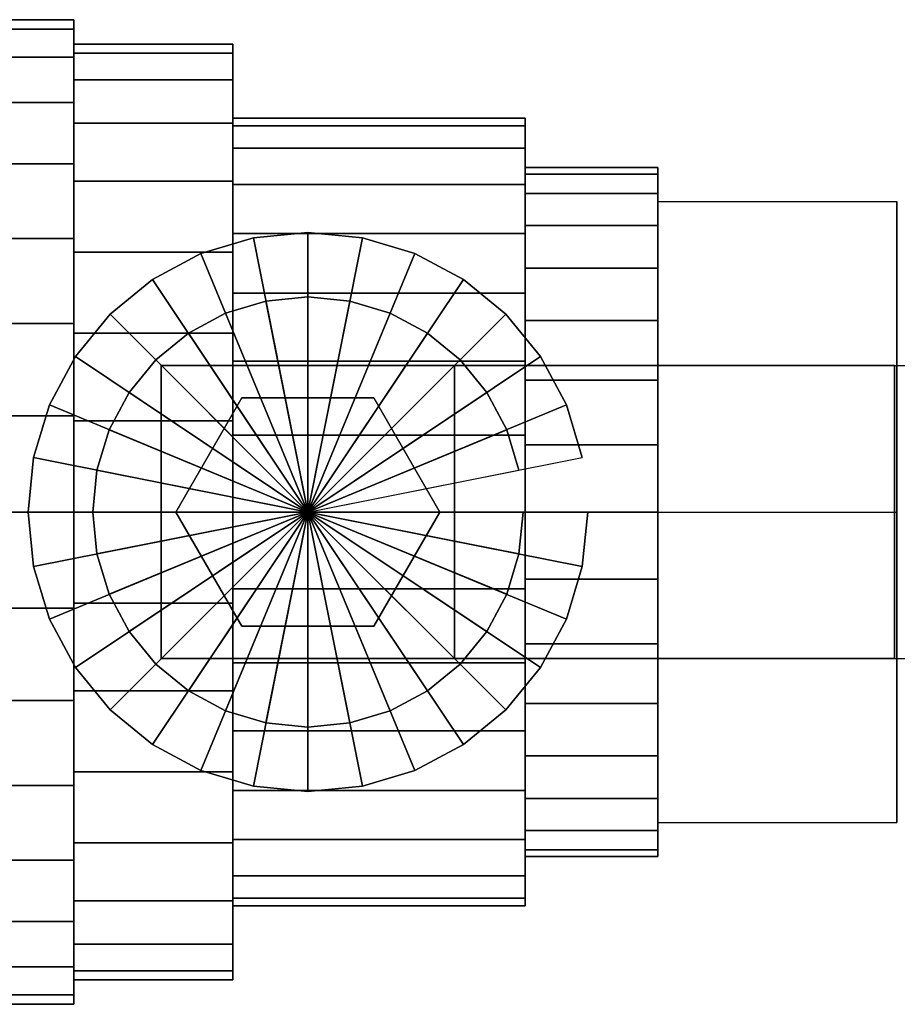
# Model space of a CAD drawing. Extents: x -103 to 103, y -46 to 46.
# Drawn here: x -61 to 21, y -46 to 46 of the extents above; entities that cross this region are included whole.
import ezdxf

# ---------------------------------------------------------------- set-up
doc = ezdxf.new("R2010")
doc.units = 0
doc.header["$LTSCALE"] = 50
doc.layers.get('0').update_dxf_attribs({"linetype": 'CONTINUOUS'})
doc.layers.add('GIACOMINI_R914L_Q13_002', color=7, linetype='CONTINUOUS')

# ---------------------------------------------------------------- blocks, each defined once
blk = doc.blocks.new('QMODEL_ce43ef63_ea1e_4e84_a62e_c2bb57d95af5')
at = {"color": 31}
for points, invisible_edges in [([(21.05, 29.011851, 0.75), (-1.270002, 29.011851, 0.75), (-1.270002, 0, 17.5), (21.05, 0, 17.5)], 1), ([(21.05, 29.011851, -32.75), (-1.270002, 29.011851, -32.75), (-1.270002, 29.011851, 0.75), (21.05, 29.011851, 0.75)], 1), ([(21.05, 0, -49.5), (-1.270002, 0, -49.5), (-1.270002, 29.011851, -32.75), (21.05, 29.011851, -32.75)], 1), ([(-1.270002, 0, 17.5), (-1.270002, 29.011851, 0.75), (-1.270002, 29.011851, -32.75), (-1.270002, 0, -49.5)], 15), ([(21.05, 0, 17.5), (21.05, 29.011851, 0.75), (21.05, 29.011851, -32.75), (21.05, 0, -49.5)], 15), ([(21.05, -29.011851, -32.75), (-1.270002, -29.011851, -32.75), (-1.270002, 0, -49.5), (21.05, 0, -49.5)], 1), ([(21.05, 0, 17.5), (-1.270002, 0, 17.5), (-1.270002, -29.011851, 0.75), (21.05, -29.011851, 0.75)], 1), ([(-1.270002, 0, 17.5), (-1.270002, 0, -49.5), (-1.270002, -29.011851, -32.75), (-1.270002, -29.011851, 0.75)], 15), ([(21.05, 0, 17.5), (21.05, 0, -49.5), (21.05, -29.011851, -32.75), (21.05, -29.011851, 0.75)], 15), ([(21.05, -29.011851, 0.75), (-1.270002, -29.011851, 0.75), (-1.270002, -29.011851, -32.75), (21.05, -29.011851, -32.75)], 1)]:
    blk.add_3dface(points, dxfattribs=dict(at, invisible_edges=invisible_edges))
at = {"color": 9}
for points, invisible_edges in [([(-47.65, 13.7, 41.5), (-47.65, 13.7, 45.5), (-20.25, 13.7, 45.5), (-20.25, 13.7, 41.5)], 1), ([(-47.65, -13.7, 41.5), (-47.65, -13.7, 45.5), (-47.65, 13.7, 45.5), (-47.65, 13.7, 41.5)], 1), ([(-20.25, 13.7, 41.5), (-47.65, 13.7, 41.5), (-47.65, -13.7, 41.5), (-20.25, -13.7, 41.5)], 15), ([(-20.25, 13.7, 45.5), (-47.65, 13.7, 45.5), (-47.65, -13.7, 45.5), (-20.25, -13.7, 45.5)], 15), ([(-20.25, 13.7, 41.5), (-20.25, 13.7, 45.5), (-20.25, -13.7, 45.5), (-20.25, -13.7, 41.5)], 1), ([(-20.25, 13.7, 45.5), (-20.25, 13.7, 41.5), (-20.25, -13.7, 41.5), (-20.25, -13.7, 45.5)], 15), ([(20.849995, 13.7, 62), (20.849995, 13.7, 58), (20.849995, -13.7, 58), (20.849995, -13.7, 62)], 15), ([(-46.28, 0, 45.5), (-46.28, 0, 49.5), (-40.115, 10.678093, 49.5), (-40.115, 10.678093, 45.5)], 1), ([(-21.62, 0, 45.5), (-27.785, 10.678093, 45.5), (-40.115, 10.678093, 45.5), (-46.28, 0, 45.5)], 15), ([(-21.62, 0, 49.5), (-27.785, 10.678093, 49.5), (-40.115, 10.678093, 49.5), (-46.28, 0, 49.5)], 15), ([(-40.115, 10.678093, 45.5), (-40.115, 10.678093, 49.5), (-27.785, 10.678093, 49.5), (-27.785, 10.678093, 45.5)], 1), ([(-27.785, 10.678093, 45.5), (-27.785, 10.678093, 49.5), (-21.62, 0, 49.5), (-21.62, 0, 45.5)], 1), ([(-40.115, -10.678093, 45.5), (-40.115, -10.678093, 49.5), (-46.28, 0, 49.5), (-46.28, 0, 45.5)], 1), ([(-21.62, 0, 45.5), (-46.28, 0, 45.5), (-40.115, -10.678093, 45.5), (-27.785, -10.678093, 45.5)], 15), ([(-21.62, 0, 49.5), (-46.28, 0, 49.5), (-40.115, -10.678093, 49.5), (-27.785, -10.678093, 49.5)], 15), ([(-21.62, 0, 45.5), (-21.62, 0, 49.5), (-27.785, -10.678093, 49.5), (-27.785, -10.678093, 45.5)], 1), ([(-27.785, -10.678093, 45.5), (-27.785, -10.678093, 49.5), (-40.115, -10.678093, 49.5), (-40.115, -10.678093, 45.5)], 1), ([(-20.25, -13.7, 41.5), (-20.25, -13.7, 45.5), (-47.65, -13.7, 45.5), (-47.65, -13.7, 41.5)], 1)]:
    blk.add_3dface(points, dxfattribs=dict(at, invisible_edges=invisible_edges))
at = {"color": 1}
for points, invisible_edges in [([(103.05, 13.7, 58), (20.849995, 13.7, 58), (20.849995, 13.7, 62), (103.05, 13.7, 62)], 1), ([(103.05, -13.7, 58), (20.849995, -13.7, 58), (20.849995, 13.7, 58), (103.05, 13.7, 58)], 1), ([(103.05, 13.7, 62), (20.849995, 13.7, 62), (20.849995, -13.7, 62), (103.05, -13.7, 62)], 1), ([(20.849995, 13.7, 62), (20.849995, 13.7, 58), (20.849995, -13.7, 58), (20.849995, -13.7, 62)], 15), ([(103.05, -13.7, 62), (20.849995, -13.7, 62), (20.849995, -13.7, 58), (103.05, -13.7, 58)], 1)]:
    blk.add_3dface(points, dxfattribs=dict(at, invisible_edges=invisible_edges))
at = {"color": 31}
mesh = blk.add_polymesh((2, 32), dxfattribs=dict(at, n_close=True))
for k, corner in enumerate([(-55.830003, 0, 30), (-55.830003, 8.974155, 29.116123), (-55.830003, 17.603438, 26.498458), (-55.830003, 25.556231, 22.247602), (-55.830003, 32.526912, 16.526912), (-55.830003, 38.247602, 9.556231), (-55.830003, 42.498458, 1.603438), (-55.830003, 45.116123, -7.025845), (-55.830003, 46, -16), (-55.830003, 45.116123, -24.974155), (-55.830003, 42.498458, -33.603438), (-55.830003, 38.247602, -41.556231), (-55.830003, 32.526912, -48.526912), (-55.830003, 25.556231, -54.247602), (-55.830003, 17.603438, -58.498458), (-55.830003, 8.974155, -61.116123), (-55.830003, 0, -62), (-55.830003, -8.974155, -61.116123), (-55.830003, -17.603438, -58.498458), (-55.830003, -25.556231, -54.247602), (-55.830003, -32.526912, -48.526912), (-55.830003, -38.247602, -41.556231), (-55.830003, -42.498458, -33.603438), (-55.830003, -45.116123, -24.974155), (-55.830003, -46, -16), (-55.830003, -45.116123, -7.025845), (-55.830003, -42.498458, 1.603438), (-55.830003, -38.247602, 9.556231), (-55.830003, -32.526912, 16.526912), (-55.830003, -25.556231, 22.247602), (-55.830003, -17.603438, 26.498458), (-55.830003, -8.974155, 29.116123), (-62.030003, 0, 30), (-62.030003, 8.974155, 29.116123), (-62.030003, 17.603438, 26.498458), (-62.030003, 25.556231, 22.247602), (-62.030003, 32.526912, 16.526912), (-62.030003, 38.247602, 9.556231), (-62.030003, 42.498458, 1.603438), (-62.030003, 45.116123, -7.025845), (-62.030003, 46, -16), (-62.030003, 45.116123, -24.974155), (-62.030003, 42.498458, -33.603438), (-62.030003, 38.247602, -41.556231), (-62.030003, 32.526912, -48.526912), (-62.030003, 25.556231, -54.247602), (-62.030003, 17.603438, -58.498458), (-62.030003, 8.974155, -61.116123), (-62.030003, 0, -62), (-62.030003, -8.974155, -61.116123), (-62.030003, -17.603438, -58.498458), (-62.030003, -25.556231, -54.247602), (-62.030003, -32.526912, -48.526912), (-62.030003, -38.247602, -41.556231), (-62.030003, -42.498458, -33.603438), (-62.030003, -45.116123, -24.974155), (-62.030003, -46, -16), (-62.030003, -45.116123, -7.025845), (-62.030003, -42.498458, 1.603438), (-62.030003, -38.247602, 9.556231), (-62.030003, -32.526912, 16.526912), (-62.030003, -25.556231, 22.247602), (-62.030003, -17.603438, 26.498458), (-62.030003, -8.974155, 29.116123)]):
    mesh.set_mesh_vertex(divmod(k, 32), corner)
mesh = blk.add_polymesh((2, 32), dxfattribs=dict(at, n_close=True))
for k, corner in enumerate([(-55.830003, 0, -16), (-55.830003, 0, -16), (-55.830003, 0, -16), (-55.830003, 0, -16), (-55.830003, 0, -16), (-55.830003, 0, -16), (-55.830003, 0, -16), (-55.830003, 0, -16), (-55.830003, 0, -16), (-55.830003, 0, -16), (-55.830003, 0, -16), (-55.830003, 0, -16), (-55.830003, 0, -16), (-55.830003, 0, -16), (-55.830003, 0, -16), (-55.830003, 0, -16), (-55.830003, 0, -16), (-55.830003, 0, -16), (-55.830003, 0, -16), (-55.830003, 0, -16), (-55.830003, 0, -16), (-55.830003, 0, -16), (-55.830003, 0, -16), (-55.830003, 0, -16), (-55.830003, 0, -16), (-55.830003, 0, -16), (-55.830003, 0, -16), (-55.830003, 0, -16), (-55.830003, 0, -16), (-55.830003, 0, -16), (-55.830003, 0, -16), (-55.830003, 0, -16), (-55.830003, 0, 30), (-55.830003, 8.974155, 29.116123), (-55.830003, 17.603438, 26.498458), (-55.830003, 25.556231, 22.247602), (-55.830003, 32.526912, 16.526912), (-55.830003, 38.247602, 9.556231), (-55.830003, 42.498458, 1.603438), (-55.830003, 45.116123, -7.025845), (-55.830003, 46, -16), (-55.830003, 45.116123, -24.974155), (-55.830003, 42.498458, -33.603438), (-55.830003, 38.247602, -41.556231), (-55.830003, 32.526912, -48.526912), (-55.830003, 25.556231, -54.247602), (-55.830003, 17.603438, -58.498458), (-55.830003, 8.974155, -61.116123), (-55.830003, 0, -62), (-55.830003, -8.974155, -61.116123), (-55.830003, -17.603438, -58.498458), (-55.830003, -25.556231, -54.247602), (-55.830003, -32.526912, -48.526912), (-55.830003, -38.247602, -41.556231), (-55.830003, -42.498458, -33.603438), (-55.830003, -45.116123, -24.974155), (-55.830003, -46, -16), (-55.830003, -45.116123, -7.025845), (-55.830003, -42.498458, 1.603438), (-55.830003, -38.247602, 9.556231), (-55.830003, -32.526912, 16.526912), (-55.830003, -25.556231, 22.247602), (-55.830003, -17.603438, 26.498458), (-55.830003, -8.974155, 29.116123)]):
    mesh.set_mesh_vertex(divmod(k, 32), corner)
mesh = blk.add_polymesh((2, 32), dxfattribs=dict(at, n_close=True))
for k, corner in enumerate([(-40.950003, 0, 27.700001), (-40.950003, 8.525447, 26.860318), (-40.950003, 16.723266, 24.373536), (-40.950003, 24.27842, 20.335223), (-40.950003, 30.900567, 14.900567), (-40.950003, 36.335223, 8.27842), (-40.950003, 40.373536, 0.723266), (-40.950003, 42.860318, -7.474553), (-40.950003, 43.700001, -16), (-40.950003, 42.860318, -24.525447), (-40.950003, 40.373536, -32.723266), (-40.950003, 36.335223, -40.27842), (-40.950003, 30.900567, -46.900567), (-40.950003, 24.27842, -52.335223), (-40.950003, 16.723266, -56.373536), (-40.950003, 8.525447, -58.860318), (-40.950003, 0, -59.700001), (-40.950003, -8.525447, -58.860318), (-40.950003, -16.723266, -56.373536), (-40.950003, -24.27842, -52.335223), (-40.950003, -30.900567, -46.900567), (-40.950003, -36.335223, -40.27842), (-40.950003, -40.373536, -32.723266), (-40.950003, -42.860318, -24.525447), (-40.950003, -43.700001, -16), (-40.950003, -42.860318, -7.474553), (-40.950003, -40.373536, 0.723266), (-40.950003, -36.335223, 8.27842), (-40.950003, -30.900567, 14.900567), (-40.950003, -24.27842, 20.335223), (-40.950003, -16.723266, 24.373536), (-40.950003, -8.525447, 26.860318), (-55.830003, 0, 27.700001), (-55.830003, 8.525447, 26.860318), (-55.830003, 16.723266, 24.373536), (-55.830003, 24.27842, 20.335223), (-55.830003, 30.900567, 14.900567), (-55.830003, 36.335223, 8.27842), (-55.830003, 40.373536, 0.723266), (-55.830003, 42.860318, -7.474553), (-55.830003, 43.700001, -16), (-55.830003, 42.860318, -24.525447), (-55.830003, 40.373536, -32.723266), (-55.830003, 36.335223, -40.27842), (-55.830003, 30.900567, -46.900567), (-55.830003, 24.27842, -52.335223), (-55.830003, 16.723266, -56.373536), (-55.830003, 8.525447, -58.860318), (-55.830003, 0, -59.700001), (-55.830003, -8.525447, -58.860318), (-55.830003, -16.723266, -56.373536), (-55.830003, -24.27842, -52.335223), (-55.830003, -30.900567, -46.900567), (-55.830003, -36.335223, -40.27842), (-55.830003, -40.373536, -32.723266), (-55.830003, -42.860318, -24.525447), (-55.830003, -43.700001, -16), (-55.830003, -42.860318, -7.474553), (-55.830003, -40.373536, 0.723266), (-55.830003, -36.335223, 8.27842), (-55.830003, -30.900567, 14.900567), (-55.830003, -24.27842, 20.335223), (-55.830003, -16.723266, 24.373536), (-55.830003, -8.525447, 26.860318)]):
    mesh.set_mesh_vertex(divmod(k, 32), corner)
mesh = blk.add_polymesh((2, 32), dxfattribs=dict(at, n_close=True))
for k, corner in enumerate([(-55.830003, 0, -16), (-55.830003, 0, -16), (-55.830003, 0, -16), (-55.830003, 0, -16), (-55.830003, 0, -16), (-55.830003, 0, -16), (-55.830003, 0, -16), (-55.830003, 0, -16), (-55.830003, 0, -16), (-55.830003, 0, -16), (-55.830003, 0, -16), (-55.830003, 0, -16), (-55.830003, 0, -16), (-55.830003, 0, -16), (-55.830003, 0, -16), (-55.830003, 0, -16), (-55.830003, 0, -16), (-55.830003, 0, -16), (-55.830003, 0, -16), (-55.830003, 0, -16), (-55.830003, 0, -16), (-55.830003, 0, -16), (-55.830003, 0, -16), (-55.830003, 0, -16), (-55.830003, 0, -16), (-55.830003, 0, -16), (-55.830003, 0, -16), (-55.830003, 0, -16), (-55.830003, 0, -16), (-55.830003, 0, -16), (-55.830003, 0, -16), (-55.830003, 0, -16), (-55.830003, 0, 27.700001), (-55.830003, 8.525447, 26.860318), (-55.830003, 16.723266, 24.373536), (-55.830003, 24.27842, 20.335223), (-55.830003, 30.900567, 14.900567), (-55.830003, 36.335223, 8.27842), (-55.830003, 40.373536, 0.723266), (-55.830003, 42.860318, -7.474553), (-55.830003, 43.700001, -16), (-55.830003, 42.860318, -24.525447), (-55.830003, 40.373536, -32.723266), (-55.830003, 36.335223, -40.27842), (-55.830003, 30.900567, -46.900567), (-55.830003, 24.27842, -52.335223), (-55.830003, 16.723266, -56.373536), (-55.830003, 8.525447, -58.860318), (-55.830003, 0, -59.700001), (-55.830003, -8.525447, -58.860318), (-55.830003, -16.723266, -56.373536), (-55.830003, -24.27842, -52.335223), (-55.830003, -30.900567, -46.900567), (-55.830003, -36.335223, -40.27842), (-55.830003, -40.373536, -32.723266), (-55.830003, -42.860318, -24.525447), (-55.830003, -43.700001, -16), (-55.830003, -42.860318, -7.474553), (-55.830003, -40.373536, 0.723266), (-55.830003, -36.335223, 8.27842), (-55.830003, -30.900567, 14.900567), (-55.830003, -24.27842, 20.335223), (-55.830003, -16.723266, 24.373536), (-55.830003, -8.525447, 26.860318)]):
    mesh.set_mesh_vertex(divmod(k, 32), corner)
mesh = blk.add_polymesh((2, 32), dxfattribs=dict(at, n_close=True))
for k, corner in enumerate([(-40.950003, 0, -16), (-40.950003, 0, -16), (-40.950003, 0, -16), (-40.950003, 0, -16), (-40.950003, 0, -16), (-40.950003, 0, -16), (-40.950003, 0, -16), (-40.950003, 0, -16), (-40.950003, 0, -16), (-40.950003, 0, -16), (-40.950003, 0, -16), (-40.950003, 0, -16), (-40.950003, 0, -16), (-40.950003, 0, -16), (-40.950003, 0, -16), (-40.950003, 0, -16), (-40.950003, 0, -16), (-40.950003, 0, -16), (-40.950003, 0, -16), (-40.950003, 0, -16), (-40.950003, 0, -16), (-40.950003, 0, -16), (-40.950003, 0, -16), (-40.950003, 0, -16), (-40.950003, 0, -16), (-40.950003, 0, -16), (-40.950003, 0, -16), (-40.950003, 0, -16), (-40.950003, 0, -16), (-40.950003, 0, -16), (-40.950003, 0, -16), (-40.950003, 0, -16), (-40.950003, 0, 27.700001), (-40.950003, 8.525447, 26.860318), (-40.950003, 16.723266, 24.373536), (-40.950003, 24.27842, 20.335223), (-40.950003, 30.900567, 14.900567), (-40.950003, 36.335223, 8.27842), (-40.950003, 40.373536, 0.723266), (-40.950003, 42.860318, -7.474553), (-40.950003, 43.700001, -16), (-40.950003, 42.860318, -24.525447), (-40.950003, 40.373536, -32.723266), (-40.950003, 36.335223, -40.27842), (-40.950003, 30.900567, -46.900567), (-40.950003, 24.27842, -52.335223), (-40.950003, 16.723266, -56.373536), (-40.950003, 8.525447, -58.860318), (-40.950003, 0, -59.700001), (-40.950003, -8.525447, -58.860318), (-40.950003, -16.723266, -56.373536), (-40.950003, -24.27842, -52.335223), (-40.950003, -30.900567, -46.900567), (-40.950003, -36.335223, -40.27842), (-40.950003, -40.373536, -32.723266), (-40.950003, -42.860318, -24.525447), (-40.950003, -43.700001, -16), (-40.950003, -42.860318, -7.474553), (-40.950003, -40.373536, 0.723266), (-40.950003, -36.335223, 8.27842), (-40.950003, -30.900567, 14.900567), (-40.950003, -24.27842, 20.335223), (-40.950003, -16.723266, 24.373536), (-40.950003, -8.525447, 26.860318)]):
    mesh.set_mesh_vertex(divmod(k, 32), corner)
mesh = blk.add_polymesh((2, 32), dxfattribs=dict(at, n_close=True))
for k, corner in enumerate([(-13.670002, 0, 20.799999), (-13.670002, 7.179324, 20.092898), (-13.670002, 14.08275, 17.998766), (-13.670002, 20.444984, 14.598081), (-13.670002, 26.021529, 10.021529), (-13.670002, 30.598081, 4.444984), (-13.670002, 33.998766, -1.91725), (-13.670002, 36.092898, -8.820676), (-13.670002, 36.799999, -16), (-13.670002, 36.092898, -23.179324), (-13.670002, 33.998766, -30.08275), (-13.670002, 30.598081, -36.444984), (-13.670002, 26.021529, -42.021529), (-13.670002, 20.444984, -46.598081), (-13.670002, 14.08275, -49.998766), (-13.670002, 7.179324, -52.092898), (-13.670002, 0, -52.799999), (-13.670002, -7.179324, -52.092898), (-13.670002, -14.08275, -49.998766), (-13.670002, -20.444984, -46.598081), (-13.670002, -26.021529, -42.021529), (-13.670002, -30.598081, -36.444984), (-13.670002, -33.998766, -30.08275), (-13.670002, -36.092898, -23.179324), (-13.670002, -36.799999, -16), (-13.670002, -36.092898, -8.820676), (-13.670002, -33.998766, -1.91725), (-13.670002, -30.598081, 4.444984), (-13.670002, -26.021529, 10.021529), (-13.670002, -20.444984, 14.598081), (-13.670002, -14.08275, 17.998766), (-13.670002, -7.179324, 20.092898), (-40.950003, 0, 20.799999), (-40.950003, 7.179324, 20.092898), (-40.950003, 14.08275, 17.998766), (-40.950003, 20.444984, 14.598081), (-40.950003, 26.021529, 10.021529), (-40.950003, 30.598081, 4.444984), (-40.950003, 33.998766, -1.91725), (-40.950003, 36.092898, -8.820676), (-40.950003, 36.799999, -16), (-40.950003, 36.092898, -23.179324), (-40.950003, 33.998766, -30.08275), (-40.950003, 30.598081, -36.444984), (-40.950003, 26.021529, -42.021529), (-40.950003, 20.444984, -46.598081), (-40.950003, 14.08275, -49.998766), (-40.950003, 7.179324, -52.092898), (-40.950003, 0, -52.799999), (-40.950003, -7.179324, -52.092898), (-40.950003, -14.08275, -49.998766), (-40.950003, -20.444984, -46.598081), (-40.950003, -26.021529, -42.021529), (-40.950003, -30.598081, -36.444984), (-40.950003, -33.998766, -30.08275), (-40.950003, -36.092898, -23.179324), (-40.950003, -36.799999, -16), (-40.950003, -36.092898, -8.820676), (-40.950003, -33.998766, -1.91725), (-40.950003, -30.598081, 4.444984), (-40.950003, -26.021529, 10.021529), (-40.950003, -20.444984, 14.598081), (-40.950003, -14.08275, 17.998766), (-40.950003, -7.179324, 20.092898)]):
    mesh.set_mesh_vertex(divmod(k, 32), corner)
mesh = blk.add_polymesh((2, 32), dxfattribs=dict(at, n_close=True))
for k, corner in enumerate([(-40.950003, 0, -16), (-40.950003, 0, -16), (-40.950003, 0, -16), (-40.950003, 0, -16), (-40.950003, 0, -16), (-40.950003, 0, -16), (-40.950003, 0, -16), (-40.950003, 0, -16), (-40.950003, 0, -16), (-40.950003, 0, -16), (-40.950003, 0, -16), (-40.950003, 0, -16), (-40.950003, 0, -16), (-40.950003, 0, -16), (-40.950003, 0, -16), (-40.950003, 0, -16), (-40.950003, 0, -16), (-40.950003, 0, -16), (-40.950003, 0, -16), (-40.950003, 0, -16), (-40.950003, 0, -16), (-40.950003, 0, -16), (-40.950003, 0, -16), (-40.950003, 0, -16), (-40.950003, 0, -16), (-40.950003, 0, -16), (-40.950003, 0, -16), (-40.950003, 0, -16), (-40.950003, 0, -16), (-40.950003, 0, -16), (-40.950003, 0, -16), (-40.950003, 0, -16), (-40.950003, 0, 20.799999), (-40.950003, 7.179324, 20.092898), (-40.950003, 14.08275, 17.998766), (-40.950003, 20.444984, 14.598081), (-40.950003, 26.021529, 10.021529), (-40.950003, 30.598081, 4.444984), (-40.950003, 33.998766, -1.91725), (-40.950003, 36.092898, -8.820676), (-40.950003, 36.799999, -16), (-40.950003, 36.092898, -23.179324), (-40.950003, 33.998766, -30.08275), (-40.950003, 30.598081, -36.444984), (-40.950003, 26.021529, -42.021529), (-40.950003, 20.444984, -46.598081), (-40.950003, 14.08275, -49.998766), (-40.950003, 7.179324, -52.092898), (-40.950003, 0, -52.799999), (-40.950003, -7.179324, -52.092898), (-40.950003, -14.08275, -49.998766), (-40.950003, -20.444984, -46.598081), (-40.950003, -26.021529, -42.021529), (-40.950003, -30.598081, -36.444984), (-40.950003, -33.998766, -30.08275), (-40.950003, -36.092898, -23.179324), (-40.950003, -36.799999, -16), (-40.950003, -36.092898, -8.820676), (-40.950003, -33.998766, -1.91725), (-40.950003, -30.598081, 4.444984), (-40.950003, -26.021529, 10.021529), (-40.950003, -20.444984, 14.598081), (-40.950003, -14.08275, 17.998766), (-40.950003, -7.179324, 20.092898)]):
    mesh.set_mesh_vertex(divmod(k, 32), corner)
mesh = blk.add_polymesh((2, 32), dxfattribs=dict(at, n_close=True))
for k, corner in enumerate([(-13.670002, 0, -16), (-13.670002, 0, -16), (-13.670002, 0, -16), (-13.670002, 0, -16), (-13.670002, 0, -16), (-13.670002, 0, -16), (-13.670002, 0, -16), (-13.670002, 0, -16), (-13.670002, 0, -16), (-13.670002, 0, -16), (-13.670002, 0, -16), (-13.670002, 0, -16), (-13.670002, 0, -16), (-13.670002, 0, -16), (-13.670002, 0, -16), (-13.670002, 0, -16), (-13.670002, 0, -16), (-13.670002, 0, -16), (-13.670002, 0, -16), (-13.670002, 0, -16), (-13.670002, 0, -16), (-13.670002, 0, -16), (-13.670002, 0, -16), (-13.670002, 0, -16), (-13.670002, 0, -16), (-13.670002, 0, -16), (-13.670002, 0, -16), (-13.670002, 0, -16), (-13.670002, 0, -16), (-13.670002, 0, -16), (-13.670002, 0, -16), (-13.670002, 0, -16), (-13.670002, 0, 20.799999), (-13.670002, 7.179324, 20.092898), (-13.670002, 14.08275, 17.998766), (-13.670002, 20.444984, 14.598081), (-13.670002, 26.021529, 10.021529), (-13.670002, 30.598081, 4.444984), (-13.670002, 33.998766, -1.91725), (-13.670002, 36.092898, -8.820676), (-13.670002, 36.799999, -16), (-13.670002, 36.092898, -23.179324), (-13.670002, 33.998766, -30.08275), (-13.670002, 30.598081, -36.444984), (-13.670002, 26.021529, -42.021529), (-13.670002, 20.444984, -46.598081), (-13.670002, 14.08275, -49.998766), (-13.670002, 7.179324, -52.092898), (-13.670002, 0, -52.799999), (-13.670002, -7.179324, -52.092898), (-13.670002, -14.08275, -49.998766), (-13.670002, -20.444984, -46.598081), (-13.670002, -26.021529, -42.021529), (-13.670002, -30.598081, -36.444984), (-13.670002, -33.998766, -30.08275), (-13.670002, -36.092898, -23.179324), (-13.670002, -36.799999, -16), (-13.670002, -36.092898, -8.820676), (-13.670002, -33.998766, -1.91725), (-13.670002, -30.598081, 4.444984), (-13.670002, -26.021529, 10.021529), (-13.670002, -20.444984, 14.598081), (-13.670002, -14.08275, 17.998766), (-13.670002, -7.179324, 20.092898)]):
    mesh.set_mesh_vertex(divmod(k, 32), corner)
mesh = blk.add_polymesh((2, 32), dxfattribs=dict(at, n_close=True))
for k, corner in enumerate([(-1.270002, 0, 16.200001), (-1.270002, 6.281909, 15.581287), (-1.270002, 12.322407, 13.748922), (-1.270002, 17.889362, 10.773322), (-1.270002, 22.768839, 6.768839), (-1.270002, 26.773322, 1.889362), (-1.270002, 29.748922, -3.677593), (-1.270002, 31.581287, -9.718091), (-1.270002, 32.200001, -16), (-1.270002, 31.581287, -22.281909), (-1.270002, 29.748922, -28.322407), (-1.270002, 26.773322, -33.889362), (-1.270002, 22.768839, -38.768839), (-1.270002, 17.889362, -42.773322), (-1.270002, 12.322407, -45.748922), (-1.270002, 6.281909, -47.581287), (-1.270002, 0, -48.200001), (-1.270002, -6.281909, -47.581287), (-1.270002, -12.322407, -45.748922), (-1.270002, -17.889362, -42.773322), (-1.270002, -22.768839, -38.768839), (-1.270002, -26.773322, -33.889362), (-1.270002, -29.748922, -28.322407), (-1.270002, -31.581287, -22.281909), (-1.270002, -32.200001, -16), (-1.270002, -31.581287, -9.718091), (-1.270002, -29.748922, -3.677593), (-1.270002, -26.773322, 1.889362), (-1.270002, -22.768839, 6.768839), (-1.270002, -17.889362, 10.773322), (-1.270002, -12.322407, 13.748922), (-1.270002, -6.281909, 15.581287), (-13.670002, 0, 16.200001), (-13.670002, 6.281909, 15.581287), (-13.670002, 12.322407, 13.748922), (-13.670002, 17.889362, 10.773322), (-13.670002, 22.768839, 6.768839), (-13.670002, 26.773322, 1.889362), (-13.670002, 29.748922, -3.677593), (-13.670002, 31.581287, -9.718091), (-13.670002, 32.200001, -16), (-13.670002, 31.581287, -22.281909), (-13.670002, 29.748922, -28.322407), (-13.670002, 26.773322, -33.889362), (-13.670002, 22.768839, -38.768839), (-13.670002, 17.889362, -42.773322), (-13.670002, 12.322407, -45.748922), (-13.670002, 6.281909, -47.581287), (-13.670002, 0, -48.200001), (-13.670002, -6.281909, -47.581287), (-13.670002, -12.322407, -45.748922), (-13.670002, -17.889362, -42.773322), (-13.670002, -22.768839, -38.768839), (-13.670002, -26.773322, -33.889362), (-13.670002, -29.748922, -28.322407), (-13.670002, -31.581287, -22.281909), (-13.670002, -32.200001, -16), (-13.670002, -31.581287, -9.718091), (-13.670002, -29.748922, -3.677593), (-13.670002, -26.773322, 1.889362), (-13.670002, -22.768839, 6.768839), (-13.670002, -17.889362, 10.773322), (-13.670002, -12.322407, 13.748922), (-13.670002, -6.281909, 15.581287)]):
    mesh.set_mesh_vertex(divmod(k, 32), corner)
mesh = blk.add_polymesh((2, 32), dxfattribs=dict(at, n_close=True))
for k, corner in enumerate([(-13.670002, 0, -16), (-13.670002, 0, -16), (-13.670002, 0, -16), (-13.670002, 0, -16), (-13.670002, 0, -16), (-13.670002, 0, -16), (-13.670002, 0, -16), (-13.670002, 0, -16), (-13.670002, 0, -16), (-13.670002, 0, -16), (-13.670002, 0, -16), (-13.670002, 0, -16), (-13.670002, 0, -16), (-13.670002, 0, -16), (-13.670002, 0, -16), (-13.670002, 0, -16), (-13.670002, 0, -16), (-13.670002, 0, -16), (-13.670002, 0, -16), (-13.670002, 0, -16), (-13.670002, 0, -16), (-13.670002, 0, -16), (-13.670002, 0, -16), (-13.670002, 0, -16), (-13.670002, 0, -16), (-13.670002, 0, -16), (-13.670002, 0, -16), (-13.670002, 0, -16), (-13.670002, 0, -16), (-13.670002, 0, -16), (-13.670002, 0, -16), (-13.670002, 0, -16), (-13.670002, 0, 16.200001), (-13.670002, 6.281909, 15.581287), (-13.670002, 12.322407, 13.748922), (-13.670002, 17.889362, 10.773322), (-13.670002, 22.768839, 6.768839), (-13.670002, 26.773322, 1.889362), (-13.670002, 29.748922, -3.677593), (-13.670002, 31.581287, -9.718091), (-13.670002, 32.200001, -16), (-13.670002, 31.581287, -22.281909), (-13.670002, 29.748922, -28.322407), (-13.670002, 26.773322, -33.889362), (-13.670002, 22.768839, -38.768839), (-13.670002, 17.889362, -42.773322), (-13.670002, 12.322407, -45.748922), (-13.670002, 6.281909, -47.581287), (-13.670002, 0, -48.200001), (-13.670002, -6.281909, -47.581287), (-13.670002, -12.322407, -45.748922), (-13.670002, -17.889362, -42.773322), (-13.670002, -22.768839, -38.768839), (-13.670002, -26.773322, -33.889362), (-13.670002, -29.748922, -28.322407), (-13.670002, -31.581287, -22.281909), (-13.670002, -32.200001, -16), (-13.670002, -31.581287, -9.718091), (-13.670002, -29.748922, -3.677593), (-13.670002, -26.773322, 1.889362), (-13.670002, -22.768839, 6.768839), (-13.670002, -17.889362, 10.773322), (-13.670002, -12.322407, 13.748922), (-13.670002, -6.281909, 15.581287)]):
    mesh.set_mesh_vertex(divmod(k, 32), corner)
mesh = blk.add_polymesh((2, 32), dxfattribs=dict(at, n_close=True))
for k, corner in enumerate([(-1.270002, 0, -16), (-1.270002, 0, -16), (-1.270002, 0, -16), (-1.270002, 0, -16), (-1.270002, 0, -16), (-1.270002, 0, -16), (-1.270002, 0, -16), (-1.270002, 0, -16), (-1.270002, 0, -16), (-1.270002, 0, -16), (-1.270002, 0, -16), (-1.270002, 0, -16), (-1.270002, 0, -16), (-1.270002, 0, -16), (-1.270002, 0, -16), (-1.270002, 0, -16), (-1.270002, 0, -16), (-1.270002, 0, -16), (-1.270002, 0, -16), (-1.270002, 0, -16), (-1.270002, 0, -16), (-1.270002, 0, -16), (-1.270002, 0, -16), (-1.270002, 0, -16), (-1.270002, 0, -16), (-1.270002, 0, -16), (-1.270002, 0, -16), (-1.270002, 0, -16), (-1.270002, 0, -16), (-1.270002, 0, -16), (-1.270002, 0, -16), (-1.270002, 0, -16), (-1.270002, 0, 16.200001), (-1.270002, 6.281909, 15.581287), (-1.270002, 12.322407, 13.748922), (-1.270002, 17.889362, 10.773322), (-1.270002, 22.768839, 6.768839), (-1.270002, 26.773322, 1.889362), (-1.270002, 29.748922, -3.677593), (-1.270002, 31.581287, -9.718091), (-1.270002, 32.200001, -16), (-1.270002, 31.581287, -22.281909), (-1.270002, 29.748922, -28.322407), (-1.270002, 26.773322, -33.889362), (-1.270002, 22.768839, -38.768839), (-1.270002, 17.889362, -42.773322), (-1.270002, 12.322407, -45.748922), (-1.270002, 6.281909, -47.581287), (-1.270002, 0, -48.200001), (-1.270002, -6.281909, -47.581287), (-1.270002, -12.322407, -45.748922), (-1.270002, -17.889362, -42.773322), (-1.270002, -22.768839, -38.768839), (-1.270002, -26.773322, -33.889362), (-1.270002, -29.748922, -28.322407), (-1.270002, -31.581287, -22.281909), (-1.270002, -32.200001, -16), (-1.270002, -31.581287, -9.718091), (-1.270002, -29.748922, -3.677593), (-1.270002, -26.773322, 1.889362), (-1.270002, -22.768839, 6.768839), (-1.270002, -17.889362, 10.773322), (-1.270002, -12.322407, 13.748922), (-1.270002, -6.281909, 15.581287)]):
    mesh.set_mesh_vertex(divmod(k, 32), corner)
mesh = blk.add_polymesh((2, 32), dxfattribs=dict(at, n_close=True))
for k, corner in enumerate([(-7.820001, 0, 41.5), (-8.322081, -5.09771, 41.5), (-9.809029, -9.999518, 41.5), (-12.2237, -14.51705, 41.5), (-15.4733, -18.4767, 41.5), (-19.43295, -21.7263, 41.5), (-23.950482, -24.140971, 41.5), (-28.85229, -25.627919, 41.5), (-33.95, -26.129999, 41.5), (-39.04771, -25.627919, 41.5), (-43.949518, -24.140971, 41.5), (-48.46705, -21.7263, 41.5), (-52.4267, -18.4767, 41.5), (-55.6763, -14.51705, 41.5), (-58.090971, -9.999518, 41.5), (-59.577919, -5.09771, 41.5), (-60.079999, 0, 41.5), (-59.577919, 5.09771, 41.5), (-58.090971, 9.999518, 41.5), (-55.6763, 14.51705, 41.5), (-52.4267, 18.4767, 41.5), (-48.46705, 21.7263, 41.5), (-43.949518, 24.140971, 41.5), (-39.04771, 25.627919, 41.5), (-33.95, 26.129999, 41.5), (-28.85229, 25.627919, 41.5), (-23.950482, 24.140971, 41.5), (-19.43295, 21.7263, 41.5), (-15.4733, 18.4767, 41.5), (-12.2237, 14.51705, 41.5), (-9.809029, 9.999518, 41.5), (-8.322081, 5.09771, 41.5), (-7.820001, 0, 30), (-8.322081, -5.09771, 30), (-9.809029, -9.999518, 30), (-12.2237, -14.51705, 30), (-15.4733, -18.4767, 30), (-19.43295, -21.7263, 30), (-23.950482, -24.140971, 30), (-28.85229, -25.627919, 30), (-33.95, -26.129999, 30), (-39.04771, -25.627919, 30), (-43.949518, -24.140971, 30), (-48.46705, -21.7263, 30), (-52.4267, -18.4767, 30), (-55.6763, -14.51705, 30), (-58.090971, -9.999518, 30), (-59.577919, -5.09771, 30), (-60.079999, 0, 30), (-59.577919, 5.09771, 30), (-58.090971, 9.999518, 30), (-55.6763, 14.51705, 30), (-52.4267, 18.4767, 30), (-48.46705, 21.7263, 30), (-43.949518, 24.140971, 30), (-39.04771, 25.627919, 30), (-33.95, 26.129999, 30), (-28.85229, 25.627919, 30), (-23.950482, 24.140971, 30), (-19.43295, 21.7263, 30), (-15.4733, 18.4767, 30), (-12.2237, 14.51705, 30), (-9.809029, 9.999518, 30), (-8.322081, 5.09771, 30)]):
    mesh.set_mesh_vertex(divmod(k, 32), corner)
mesh = blk.add_polymesh((2, 32), dxfattribs=dict(at, n_close=True))
for k, corner in enumerate([(-33.95, 0, 41.5), (-33.95, 0, 41.5), (-33.95, 0, 41.5), (-33.95, 0, 41.5), (-33.95, 0, 41.5), (-33.95, 0, 41.5), (-33.95, 0, 41.5), (-33.95, 0, 41.5), (-33.95, 0, 41.5), (-33.95, 0, 41.5), (-33.95, 0, 41.5), (-33.95, 0, 41.5), (-33.95, 0, 41.5), (-33.95, 0, 41.5), (-33.95, 0, 41.5), (-33.95, 0, 41.5), (-33.95, 0, 41.5), (-33.95, 0, 41.5), (-33.95, 0, 41.5), (-33.95, 0, 41.5), (-33.95, 0, 41.5), (-33.95, 0, 41.5), (-33.95, 0, 41.5), (-33.95, 0, 41.5), (-33.95, 0, 41.5), (-33.95, 0, 41.5), (-33.95, 0, 41.5), (-33.95, 0, 41.5), (-33.95, 0, 41.5), (-33.95, 0, 41.5), (-33.95, 0, 41.5), (-33.95, 0, 41.5), (-7.820001, 0, 41.5), (-8.322081, -5.09771, 41.5), (-9.809029, -9.999518, 41.5), (-12.2237, -14.51705, 41.5), (-15.4733, -18.4767, 41.5), (-19.43295, -21.7263, 41.5), (-23.950482, -24.140971, 41.5), (-28.85229, -25.627919, 41.5), (-33.95, -26.129999, 41.5), (-39.04771, -25.627919, 41.5), (-43.949518, -24.140971, 41.5), (-48.46705, -21.7263, 41.5), (-52.4267, -18.4767, 41.5), (-55.6763, -14.51705, 41.5), (-58.090971, -9.999518, 41.5), (-59.577919, -5.09771, 41.5), (-60.079999, 0, 41.5), (-59.577919, 5.09771, 41.5), (-58.090971, 9.999518, 41.5), (-55.6763, 14.51705, 41.5), (-52.4267, 18.4767, 41.5), (-48.46705, 21.7263, 41.5), (-43.949518, 24.140971, 41.5), (-39.04771, 25.627919, 41.5), (-33.95, 26.129999, 41.5), (-28.85229, 25.627919, 41.5), (-23.950482, 24.140971, 41.5), (-19.43295, 21.7263, 41.5), (-15.4733, 18.4767, 41.5), (-12.2237, 14.51705, 41.5), (-9.809029, 9.999518, 41.5), (-8.322081, 5.09771, 41.5)]):
    mesh.set_mesh_vertex(divmod(k, 32), corner)
mesh = blk.add_polymesh((2, 32), dxfattribs=dict(at, n_close=True))
for k, corner in enumerate([(-33.95, 0, 30), (-33.95, 0, 30), (-33.95, 0, 30), (-33.95, 0, 30), (-33.95, 0, 30), (-33.95, 0, 30), (-33.95, 0, 30), (-33.95, 0, 30), (-33.95, 0, 30), (-33.95, 0, 30), (-33.95, 0, 30), (-33.95, 0, 30), (-33.95, 0, 30), (-33.95, 0, 30), (-33.95, 0, 30), (-33.95, 0, 30), (-33.95, 0, 30), (-33.95, 0, 30), (-33.95, 0, 30), (-33.95, 0, 30), (-33.95, 0, 30), (-33.95, 0, 30), (-33.95, 0, 30), (-33.95, 0, 30), (-33.95, 0, 30), (-33.95, 0, 30), (-33.95, 0, 30), (-33.95, 0, 30), (-33.95, 0, 30), (-33.95, 0, 30), (-33.95, 0, 30), (-33.95, 0, 30), (-7.820001, 0, 30), (-8.322081, -5.09771, 30), (-9.809029, -9.999518, 30), (-12.2237, -14.51705, 30), (-15.4733, -18.4767, 30), (-19.43295, -21.7263, 30), (-23.950482, -24.140971, 30), (-28.85229, -25.627919, 30), (-33.95, -26.129999, 30), (-39.04771, -25.627919, 30), (-43.949518, -24.140971, 30), (-48.46705, -21.7263, 30), (-52.4267, -18.4767, 30), (-55.6763, -14.51705, 30), (-58.090971, -9.999518, 30), (-59.577919, -5.09771, 30), (-60.079999, 0, 30), (-59.577919, 5.09771, 30), (-58.090971, 9.999518, 30), (-55.6763, 14.51705, 30), (-52.4267, 18.4767, 30), (-48.46705, 21.7263, 30), (-43.949518, 24.140971, 30), (-39.04771, 25.627919, 30), (-33.95, 26.129999, 30), (-28.85229, 25.627919, 30), (-23.950482, 24.140971, 30), (-19.43295, 21.7263, 30), (-15.4733, 18.4767, 30), (-12.2237, 14.51705, 30), (-9.809029, 9.999518, 30), (-8.322081, 5.09771, 30)]):
    mesh.set_mesh_vertex(divmod(k, 32), corner)
mesh = blk.add_polymesh((2, 32), dxfattribs=dict(at, n_close=True))
for k, corner in enumerate([(-13.85, 0, 30), (-14.236215, -3.921316, 30), (-15.380021, -7.691937, 30), (-17.23746, -11.166962, 30), (-19.737153, -14.212847, 30), (-22.783038, -16.71254, 30), (-26.258063, -18.569979, 30), (-30.028684, -19.713785, 30), (-33.95, -20.1, 30), (-37.871316, -19.713785, 30), (-41.641937, -18.569979, 30), (-45.116962, -16.71254, 30), (-48.162847, -14.212847, 30), (-50.66254, -11.166962, 30), (-52.519979, -7.691937, 30), (-53.663785, -3.921316, 30), (-54.05, 0, 30), (-53.663785, 3.921316, 30), (-52.519979, 7.691937, 30), (-50.66254, 11.166962, 30), (-48.162847, 14.212847, 30), (-45.116962, 16.71254, 30), (-41.641937, 18.569979, 30), (-37.871316, 19.713785, 30), (-33.95, 20.1, 30), (-30.028684, 19.713785, 30), (-26.258063, 18.569979, 30), (-22.783038, 16.71254, 30), (-19.737153, 14.212847, 30), (-17.23746, 11.166962, 30), (-15.380021, 7.691937, 30), (-14.236215, 3.921316, 30), (-13.85, 0, -16), (-14.236215, -3.921316, -16), (-15.380021, -7.691937, -16), (-17.23746, -11.166962, -16), (-19.737153, -14.212847, -16), (-22.783038, -16.71254, -16), (-26.258063, -18.569979, -16), (-30.028684, -19.713785, -16), (-33.95, -20.1, -16), (-37.871316, -19.713785, -16), (-41.641937, -18.569979, -16), (-45.116962, -16.71254, -16), (-48.162847, -14.212847, -16), (-50.66254, -11.166962, -16), (-52.519979, -7.691937, -16), (-53.663785, -3.921316, -16), (-54.05, 0, -16), (-53.663785, 3.921316, -16), (-52.519979, 7.691937, -16), (-50.66254, 11.166962, -16), (-48.162847, 14.212847, -16), (-45.116962, 16.71254, -16), (-41.641937, 18.569979, -16), (-37.871316, 19.713785, -16), (-33.95, 20.1, -16), (-30.028684, 19.713785, -16), (-26.258063, 18.569979, -16), (-22.783038, 16.71254, -16), (-19.737153, 14.212847, -16), (-17.23746, 11.166962, -16), (-15.380021, 7.691937, -16), (-14.236215, 3.921316, -16)]):
    mesh.set_mesh_vertex(divmod(k, 32), corner)
mesh = blk.add_polymesh((2, 32), dxfattribs=dict(at, n_close=True))
for k, corner in enumerate([(-33.95, 0, 30), (-33.95, 0, 30), (-33.95, 0, 30), (-33.95, 0, 30), (-33.95, 0, 30), (-33.95, 0, 30), (-33.95, 0, 30), (-33.95, 0, 30), (-33.95, 0, 30), (-33.95, 0, 30), (-33.95, 0, 30), (-33.95, 0, 30), (-33.95, 0, 30), (-33.95, 0, 30), (-33.95, 0, 30), (-33.95, 0, 30), (-33.95, 0, 30), (-33.95, 0, 30), (-33.95, 0, 30), (-33.95, 0, 30), (-33.95, 0, 30), (-33.95, 0, 30), (-33.95, 0, 30), (-33.95, 0, 30), (-33.95, 0, 30), (-33.95, 0, 30), (-33.95, 0, 30), (-33.95, 0, 30), (-33.95, 0, 30), (-33.95, 0, 30), (-33.95, 0, 30), (-33.95, 0, 30), (-13.85, 0, 30), (-14.236215, -3.921316, 30), (-15.380021, -7.691937, 30), (-17.23746, -11.166962, 30), (-19.737153, -14.212847, 30), (-22.783038, -16.71254, 30), (-26.258063, -18.569979, 30), (-30.028684, -19.713785, 30), (-33.95, -20.1, 30), (-37.871316, -19.713785, 30), (-41.641937, -18.569979, 30), (-45.116962, -16.71254, 30), (-48.162847, -14.212847, 30), (-50.66254, -11.166962, 30), (-52.519979, -7.691937, 30), (-53.663785, -3.921316, 30), (-54.05, 0, 30), (-53.663785, 3.921316, 30), (-52.519979, 7.691937, 30), (-50.66254, 11.166962, 30), (-48.162847, 14.212847, 30), (-45.116962, 16.71254, 30), (-41.641937, 18.569979, 30), (-37.871316, 19.713785, 30), (-33.95, 20.1, 30), (-30.028684, 19.713785, 30), (-26.258063, 18.569979, 30), (-22.783038, 16.71254, 30), (-19.737153, 14.212847, 30), (-17.23746, 11.166962, 30), (-15.380021, 7.691937, 30), (-14.236215, 3.921316, 30)]):
    mesh.set_mesh_vertex(divmod(k, 32), corner)
mesh = blk.add_polymesh((2, 32), dxfattribs=dict(at, n_close=True))
for k, corner in enumerate([(-33.95, 0, -16), (-33.95, 0, -16), (-33.95, 0, -16), (-33.95, 0, -16), (-33.95, 0, -16), (-33.95, 0, -16), (-33.95, 0, -16), (-33.95, 0, -16), (-33.95, 0, -16), (-33.95, 0, -16), (-33.95, 0, -16), (-33.95, 0, -16), (-33.95, 0, -16), (-33.95, 0, -16), (-33.95, 0, -16), (-33.95, 0, -16), (-33.95, 0, -16), (-33.95, 0, -16), (-33.95, 0, -16), (-33.95, 0, -16), (-33.95, 0, -16), (-33.95, 0, -16), (-33.95, 0, -16), (-33.95, 0, -16), (-33.95, 0, -16), (-33.95, 0, -16), (-33.95, 0, -16), (-33.95, 0, -16), (-33.95, 0, -16), (-33.95, 0, -16), (-33.95, 0, -16), (-33.95, 0, -16), (-13.85, 0, -16), (-14.236215, -3.921316, -16), (-15.380021, -7.691937, -16), (-17.23746, -11.166962, -16), (-19.737153, -14.212847, -16), (-22.783038, -16.71254, -16), (-26.258063, -18.569979, -16), (-30.028684, -19.713785, -16), (-33.95, -20.1, -16), (-37.871316, -19.713785, -16), (-41.641937, -18.569979, -16), (-45.116962, -16.71254, -16), (-48.162847, -14.212847, -16), (-50.66254, -11.166962, -16), (-52.519979, -7.691937, -16), (-53.663785, -3.921316, -16), (-54.05, 0, -16), (-53.663785, 3.921316, -16), (-52.519979, 7.691937, -16), (-50.66254, 11.166962, -16), (-48.162847, 14.212847, -16), (-45.116962, 16.71254, -16), (-41.641937, 18.569979, -16), (-37.871316, 19.713785, -16), (-33.95, 20.1, -16), (-30.028684, 19.713785, -16), (-26.258063, 18.569979, -16), (-22.783038, 16.71254, -16), (-19.737153, 14.212847, -16), (-17.23746, 11.166962, -16), (-15.380021, 7.691937, -16), (-14.236215, 3.921316, -16)]):
    mesh.set_mesh_vertex(divmod(k, 32), corner)
at = {"color": 9}
mesh = blk.add_polymesh((2, 2), dxfattribs=at)
for k, corner in enumerate([(-20.25, 13.7, 41.5), (-20.25, 13.7, 45.5), (20.849995, 13.7, 58), (20.849995, 13.7, 62)]):
    mesh.set_mesh_vertex(divmod(k, 2), corner)
mesh = blk.add_polymesh((2, 2), dxfattribs=at)
for k, corner in enumerate([(-20.25, -13.7, 41.5), (-20.25, 13.7, 41.5), (20.849995, -13.7, 58), (20.849995, 13.7, 58)]):
    mesh.set_mesh_vertex(divmod(k, 2), corner)
mesh = blk.add_polymesh((2, 2), dxfattribs=at)
for k, corner in enumerate([(-20.25, 13.7, 45.5), (-20.25, -13.7, 45.5), (20.849995, 13.7, 62), (20.849995, -13.7, 62)]):
    mesh.set_mesh_vertex(divmod(k, 2), corner)
mesh = blk.add_polymesh((2, 2), dxfattribs=at)
for k, corner in enumerate([(-20.25, -13.7, 45.5), (-20.25, -13.7, 41.5), (20.849995, -13.7, 62), (20.849995, -13.7, 58)]):
    mesh.set_mesh_vertex(divmod(k, 2), corner)

msp = doc.modelspace()

# ---------------------------------------------------------------- block references
at = {"layer": 'GIACOMINI_R914L_Q13_002'}
msp.add_blockref('QMODEL_ce43ef63_ea1e_4e84_a62e_c2bb57d95af5', (0, 0), dxfattribs=at)

doc.saveas('drawing.dxf')
